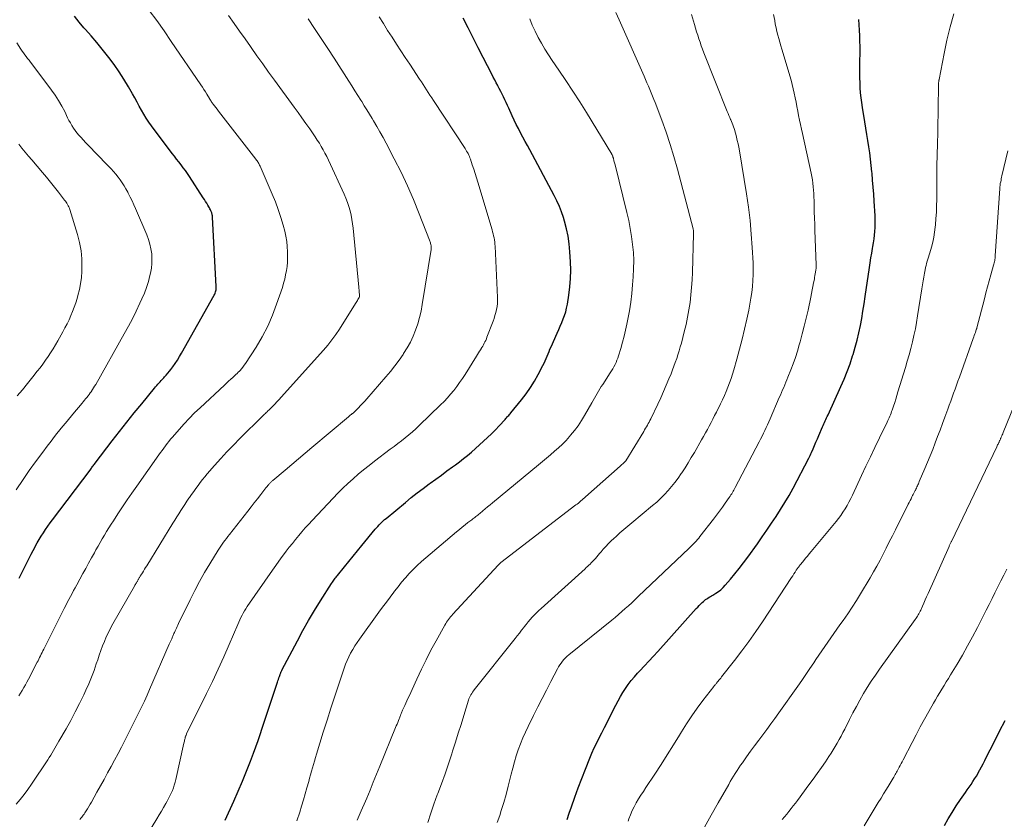
# Model space of a CAD drawing. Units: feet. Extents: x 1909998 to 1915028, y 539996 to 545000.
# Drawn here: x 1911879 to 1912045, y 541126 to 541261 of the extents above; entities that cross this region are included whole.
import ezdxf

# ---------------------------------------------------------------- set-up
doc = ezdxf.new("R2010")
doc.units = ezdxf.units.FT
doc.header["$LTSCALE"] = 100
doc.header["$MEASUREMENT"] = 0
doc.layers.add('CONTOUR INDEX', color=32, linetype='Continuous', lineweight=25)
doc.layers.add('CONTOUR INTERMEDIATE', color=40, linetype='Continuous', lineweight=15)

msp = doc.modelspace()

# ---------------------------------------------------------------- linework, layer by layer
at = {"layer": 'CONTOUR INDEX', "flags": 128}
for points, elevation in [([(1911878.91, 541166.84), (1911879.41, 541167.86), (1911879.92, 541168.88), (1911880.32, 541169.68), (1911880.63, 541170.31), (1911880.95, 541170.92), (1911881.27, 541171.54), (1911881.6, 541172.15), (1911881.62, 541172.19), (1911881.95, 541172.78), (1911882.29, 541173.36), (1911882.64, 541173.93), (1911883, 541174.5), (1911883.38, 541175.06), (1911883.76, 541175.61), (1911884.16, 541176.16), (1911884.56, 541176.7), (1911890.88, 541185.1), (1911890.99, 541185.24), (1911891.1, 541185.39), (1911891.2, 541185.53), (1911891.31, 541185.67), (1911891.42, 541185.82), (1911891.53, 541185.96), (1911891.64, 541186.1), (1911891.75, 541186.24), (1911894.64, 541190.02), (1911895.86, 541191.6), (1911897.09, 541193.17), (1911898.34, 541194.74), (1911899.6, 541196.29), (1911901.77, 541198.93), (1911901.96, 541199.16), (1911902.15, 541199.38), (1911902.34, 541199.6), (1911902.53, 541199.81), (1911902.73, 541200.02), (1911902.92, 541200.24), (1911903.12, 541200.45), (1911903.32, 541200.66), (1911903.48, 541200.84), (1911903.76, 541201.14), (1911904.02, 541201.45), (1911904.28, 541201.77), (1911904.53, 541202.1), (1911904.86, 541202.54), (1911905.26, 541203.1), (1911905.64, 541203.67), (1911906.01, 541204.25), (1911906.35, 541204.84), (1911911.85, 541214.64), (1911911.94, 541214.81), (1911912.02, 541214.99), (1911912.08, 541215.17), (1911912.13, 541215.35), (1911912.16, 541215.54), (1911912.19, 541215.73), (1911912.2, 541215.91), (1911912.2, 541216.11), (1911911.57, 541227.8), (1911911.56, 541227.92), (1911911.55, 541228.05), (1911911.53, 541228.17), (1911911.51, 541228.29), (1911911.47, 541228.41), (1911911.44, 541228.53), (1911911.39, 541228.64), (1911911.35, 541228.76), (1911911.29, 541228.87), (1911911.21, 541229.04), (1911911.13, 541229.2), (1911911.04, 541229.37), (1911910.95, 541229.53), (1911910.77, 541229.84), (1911910.58, 541230.16), (1911910.39, 541230.47), (1911910.2, 541230.78), (1911910, 541231.09), (1911907.69, 541234.65), (1911907.35, 541235.16), (1911907, 541235.67), (1911906.63, 541236.16), (1911906.25, 541236.64), (1911905.87, 541237.13), (1911905.5, 541237.61), (1911905.12, 541238.1), (1911904.75, 541238.58), (1911901.26, 541243.21), (1911900.8, 541243.85), (1911900.36, 541244.5), (1911899.95, 541245.17), (1911899.57, 541245.86), (1911899.19, 541246.55), (1911898.82, 541247.25), (1911898.43, 541247.94), (1911898.05, 541248.62), (1911897.36, 541249.83), (1911896.6, 541251.11), (1911895.8, 541252.35), (1911894.94, 541253.56), (1911894.05, 541254.74), (1911893.83, 541255.03), (1911892.92, 541256.16), (1911892, 541257.28), (1911891.06, 541258.4), (1911890.12, 541259.5), (1911889.85, 541259.8), (1911889.04, 541260.75), (1911888.24, 541261.72)], 1020), ([(1911913.7, 541126), (1911915.17, 541129.2), (1911915.92, 541130.87), (1911916.64, 541132.55), (1911917.33, 541134.25), (1911917.99, 541135.96), (1911918.5, 541137.31), (1911918.88, 541138.35), (1911919.26, 541139.4), (1911919.62, 541140.45), (1911919.98, 541141.51), (1911922.54, 541149.25), (1911922.62, 541149.5), (1911922.71, 541149.75), (1911922.79, 541150), (1911922.88, 541150.25), (1911922.98, 541150.56), (1911923.01, 541150.65), (1911923.05, 541150.75), (1911923.08, 541150.85), (1911923.12, 541150.94), (1911923.16, 541151.04), (1911923.2, 541151.13), (1911923.25, 541151.22), (1911923.29, 541151.31), (1911925.9, 541156.28), (1911926.83, 541158), (1911927.79, 541159.7), (1911928.79, 541161.37), (1911929.82, 541163.03), (1911931.69, 541165.96), (1911931.81, 541166.14), (1911931.92, 541166.31), (1911932.04, 541166.48), (1911932.17, 541166.65), (1911932.3, 541166.82), (1911932.43, 541166.99), (1911932.56, 541167.15), (1911932.69, 541167.31), (1911933.87, 541168.78), (1911934.6, 541169.67), (1911935.33, 541170.56), (1911936.06, 541171.45), (1911936.79, 541172.34), (1911939.06, 541175.1), (1911939.27, 541175.35), (1911939.49, 541175.59), (1911939.71, 541175.83), (1911939.94, 541176.07), (1911939.97, 541176.1), (1911940.19, 541176.31), (1911940.41, 541176.52), (1911940.64, 541176.72), (1911940.87, 541176.92), (1911944.16, 541179.64), (1911945.14, 541180.44), (1911946.14, 541181.23), (1911947.15, 541182), (1911948.17, 541182.76), (1911948.33, 541182.88), (1911949.27, 541183.57), (1911950.22, 541184.26), (1911951.16, 541184.95), (1911952.11, 541185.63), (1911952.61, 541185.99), (1911953.3, 541186.51), (1911953.98, 541187.03), (1911954.64, 541187.57), (1911955.29, 541188.13), (1911957.34, 541189.95), (1911958.02, 541190.57), (1911958.69, 541191.21), (1911959.34, 541191.87), (1911959.98, 541192.55), (1911960.98, 541193.65), (1911961.1, 541193.79), (1911961.23, 541193.92), (1911961.35, 541194.06), (1911961.47, 541194.19), (1911961.59, 541194.33), (1911961.71, 541194.47), (1911961.83, 541194.61), (1911961.95, 541194.75), (1911963.77, 541196.94), (1911964.55, 541197.96), (1911965.29, 541199.01), (1911965.97, 541200.1), (1911966.59, 541201.23), (1911967.38, 541202.75), (1911967.57, 541203.14), (1911967.75, 541203.53), (1911967.92, 541203.92), (1911968.08, 541204.32), (1911968.24, 541204.72), (1911968.41, 541205.12), (1911968.57, 541205.52), (1911968.75, 541205.91), (1911969.79, 541208.22), (1911970.06, 541208.82), (1911970.31, 541209.41), (1911970.57, 541210.01), (1911970.81, 541210.61), (1911971.03, 541211.22), (1911971.23, 541211.83), (1911971.38, 541212.46), (1911971.51, 541213.1), (1911971.76, 541214.62), (1911971.94, 541216.02), (1911972.06, 541217.43), (1911972.08, 541218.84), (1911972.04, 541220.25), (1911971.94, 541221.97), (1911971.82, 541223.28), (1911971.63, 541224.58), (1911971.35, 541225.86), (1911971.01, 541227.13), (1911970.83, 541227.72), (1911970.51, 541228.68), (1911970.15, 541229.62), (1911969.74, 541230.54), (1911969.29, 541231.44), (1911965.15, 541239.17), (1911964.77, 541239.89), (1911964.38, 541240.6), (1911963.99, 541241.32), (1911963.61, 541242.03), (1911963.23, 541242.75), (1911962.86, 541243.47), (1911962.51, 541244.21), (1911962.17, 541244.94), (1911961.61, 541246.19), (1911961.39, 541246.67), (1911961.17, 541247.15), (1911960.95, 541247.63), (1911960.72, 541248.11), (1911960.49, 541248.58), (1911960.25, 541249.05), (1911960.01, 541249.52), (1911959.76, 541249.98), (1911959.74, 541250.01), (1911959.49, 541250.5), (1911959.23, 541250.98), (1911958.98, 541251.46), (1911958.73, 541251.95), (1911957.31, 541254.76), (1911956.46, 541256.42), (1911955.62, 541258.09), (1911954.77, 541259.75), (1911953.93, 541261.41)], 1040), ([(1911971.46, 541126.08), (1911971.82, 541127.15), (1911972.18, 541128.23), (1911972.74, 541129.84), (1911973.31, 541131.43), (1911973.92, 541133.02), (1911974.54, 541134.6), (1911975.29, 541136.42), (1911975.66, 541137.3), (1911976.05, 541138.17), (1911976.47, 541139.04), (1911976.9, 541139.89), (1911977.33, 541140.74), (1911977.77, 541141.6), (1911978.2, 541142.45), (1911978.63, 541143.31), (1911979.68, 541145.41), (1911980.06, 541146.13), (1911980.46, 541146.85), (1911980.88, 541147.54), (1911981.33, 541148.23), (1911981.8, 541148.89), (1911982.3, 541149.54), (1911982.82, 541150.17), (1911983.37, 541150.77), (1911983.77, 541151.2), (1911984.53, 541152.02), (1911985.29, 541152.83), (1911986.04, 541153.65), (1911986.79, 541154.48), (1911993.27, 541161.69), (1911993.52, 541161.96), (1911993.77, 541162.22), (1911994.03, 541162.49), (1911994.29, 541162.75), (1911994.48, 541162.92), (1911994.65, 541163.08), (1911994.84, 541163.23), (1911995.04, 541163.37), (1911995.24, 541163.49), (1911995.45, 541163.61), (1911995.66, 541163.73), (1911995.87, 541163.86), (1911996.08, 541163.98), (1911996.58, 541164.28), (1911997.02, 541164.57), (1911997.44, 541164.89), (1911997.82, 541165.25), (1911998.18, 541165.64), (1911999.04, 541166.65), (1911999.8, 541167.57), (1912000.55, 541168.5), (1912001.27, 541169.45), (1912001.98, 541170.41), (1912003.6, 541172.66), (1912004.41, 541173.8), (1912005.21, 541174.94), (1912006, 541176.1), (1912006.78, 541177.25), (1912007.53, 541178.42), (1912008.26, 541179.61), (1912008.96, 541180.82), (1912009.62, 541182.05), (1912012.27, 541187.1), (1912012.39, 541187.34), (1912012.51, 541187.58), (1912012.63, 541187.83), (1912012.74, 541188.08), (1912013.01, 541188.69), (1912013.26, 541189.25), (1912013.5, 541189.81), (1912013.74, 541190.37), (1912013.98, 541190.93), (1912014.61, 541192.37), (1912014.72, 541192.62), (1912014.83, 541192.88), (1912014.94, 541193.13), (1912015.06, 541193.39), (1912015.18, 541193.64), (1912015.3, 541193.89), (1912015.41, 541194.15), (1912015.53, 541194.4), (1912017.7, 541199.2), (1912018.25, 541200.47), (1912018.77, 541201.76), (1912019.25, 541203.06), (1912019.69, 541204.37), (1912019.78, 541204.63), (1912020.14, 541205.83), (1912020.47, 541207.04), (1912020.75, 541208.25), (1912021, 541209.48), (1912021.22, 541210.71), (1912021.43, 541211.95), (1912021.62, 541213.19), (1912021.81, 541214.42), (1912022.52, 541219.29), (1912022.64, 541220.1), (1912022.77, 541220.91), (1912022.91, 541221.71), (1912023.05, 541222.51), (1912023.11, 541222.84), (1912023.22, 541223.48), (1912023.32, 541224.12), (1912023.39, 541224.76), (1912023.46, 541225.41), (1912023.5, 541226.06), (1912023.52, 541226.71), (1912023.51, 541227.36), (1912023.48, 541228.01), (1912023.33, 541230.48), (1912023.25, 541231.67), (1912023.16, 541232.86), (1912023.06, 541234.04), (1912022.96, 541235.23), (1912022.94, 541235.48), (1912022.84, 541236.54), (1912022.72, 541237.59), (1912022.58, 541238.65), (1912022.43, 541239.7), (1912022.27, 541240.74), (1912022.1, 541241.79), (1912021.93, 541242.84), (1912021.76, 541243.89), (1912021.36, 541246.32), (1912021.23, 541247.15), (1912021.13, 541247.98), (1912021.04, 541248.82), (1912020.98, 541249.65), (1912020.94, 541250.49), (1912020.91, 541251.33), (1912020.89, 541252.17), (1912020.89, 541253.01), (1912020.94, 541256.61), (1912020.93, 541257.53), (1912020.91, 541258.45), (1912020.87, 541259.36), (1912020.81, 541260.28), (1912020.72, 541261.2)], 1060), ([(1912035.18, 541125.07), (1912035.83, 541126.19), (1912036.49, 541127.29), (1912037.19, 541128.37), (1912037.91, 541129.44), (1912038.74, 541130.65), (1912039.06, 541131.11), (1912039.37, 541131.56), (1912039.69, 541132.02), (1912040, 541132.49), (1912040.3, 541132.95), (1912040.59, 541133.42), (1912040.87, 541133.9), (1912041.14, 541134.39), (1912041.17, 541134.46), (1912041.45, 541134.98), (1912041.72, 541135.51), (1912041.99, 541136.04), (1912042.26, 541136.57), (1912043.57, 541139.17), (1912044.5, 541141), (1912045.46, 541142.81)], 1080)]:
    msp.add_lwpolyline(points, dxfattribs=dict(at, elevation=elevation))
at = {"layer": 'CONTOUR INTERMEDIATE', "flags": 128}
for points, elevation in [([(1911878.85, 541146.95), (1911879.13, 541147.42), (1911879.41, 541147.88), (1911879.68, 541148.35), (1911879.95, 541148.83), (1911880.21, 541149.3), (1911880.46, 541149.78), (1911881.95, 541152.63), (1911882.09, 541152.9), (1911882.23, 541153.18), (1911882.37, 541153.45), (1911882.5, 541153.73), (1911882.64, 541154.01), (1911882.77, 541154.28), (1911882.91, 541154.56), (1911883.05, 541154.83), (1911886.51, 541161.71), (1911886.77, 541162.22), (1911887.03, 541162.72), (1911887.3, 541163.22), (1911887.57, 541163.73), (1911887.84, 541164.23), (1911888.11, 541164.73), (1911888.39, 541165.23), (1911888.66, 541165.73), (1911889.68, 541167.61), (1911890.16, 541168.49), (1911890.64, 541169.38), (1911891.12, 541170.26), (1911891.61, 541171.14), (1911891.88, 541171.65), (1911892.23, 541172.27), (1911892.58, 541172.89), (1911892.94, 541173.51), (1911893.3, 541174.12), (1911893.67, 541174.73), (1911894.04, 541175.34), (1911894.43, 541175.94), (1911894.82, 541176.54), (1911895.58, 541177.7), (1911896.37, 541178.88), (1911897.16, 541180.05), (1911897.96, 541181.21), (1911898.76, 541182.37), (1911902.49, 541187.66), (1911902.77, 541188.04), (1911903.04, 541188.42), (1911903.32, 541188.81), (1911903.6, 541189.19), (1911903.89, 541189.56), (1911904.18, 541189.93), (1911904.48, 541190.3), (1911904.79, 541190.65), (1911905.92, 541191.95), (1911906.78, 541192.9), (1911907.65, 541193.83), (1911908.55, 541194.74), (1911909.47, 541195.62), (1911913.59, 541199.46), (1911913.94, 541199.79), (1911914.29, 541200.11), (1911914.65, 541200.43), (1911915, 541200.75), (1911915.3, 541201.02), (1911915.51, 541201.21), (1911915.71, 541201.4), (1911915.91, 541201.6), (1911916.1, 541201.8), (1911916.23, 541201.93), (1911916.47, 541202.21), (1911916.71, 541202.49), (1911916.93, 541202.79), (1911917.13, 541203.09), (1911918.92, 541205.87), (1911919.95, 541207.61), (1911920.89, 541209.39), (1911921.69, 541211.23), (1911922.4, 541213.11), (1911923.36, 541215.94), (1911923.57, 541216.64), (1911923.77, 541217.34), (1911923.92, 541218.05), (1911924.06, 541218.77), (1911924.16, 541219.49), (1911924.23, 541220.22), (1911924.26, 541220.95), (1911924.26, 541221.68), (1911924.25, 541221.97), (1911924.2, 541222.84), (1911924.11, 541223.71), (1911923.96, 541224.57), (1911923.76, 541225.42), (1911923.49, 541226.43), (1911923.1, 541227.77), (1911922.67, 541229.1), (1911922.19, 541230.41), (1911921.66, 541231.71), (1911919.6, 541236.44), (1911919.53, 541236.59), (1911919.46, 541236.74), (1911919.38, 541236.88), (1911919.29, 541237.03), (1911919.2, 541237.17), (1911919.11, 541237.31), (1911919.01, 541237.45), (1911918.91, 541237.58), (1911912.58, 541245.73), (1911912.36, 541246.02), (1911912.14, 541246.31), (1911911.92, 541246.6), (1911911.7, 541246.89), (1911911.35, 541247.36), (1911911.31, 541247.42), (1911911.27, 541247.48), (1911911.23, 541247.54), (1911911.19, 541247.61), (1911911.15, 541247.67), (1911911.11, 541247.73), (1911911.07, 541247.8), (1911911.03, 541247.86), (1911910.62, 541248.55), (1911910.37, 541248.96), (1911910.12, 541249.37), (1911909.86, 541249.77), (1911909.6, 541250.16), (1911904.61, 541257.49), (1911903.39, 541259.25), (1911902.16, 541261), (1911900.89, 541262.73)], 1024), ([(1911935.98, 541125.98), (1911936.69, 541127.57), (1911937.38, 541129.17), (1911937.61, 541129.7), (1911938.17, 541131.04), (1911938.73, 541132.39), (1911939.28, 541133.73), (1911939.83, 541135.08), (1911942.49, 541141.61), (1911942.61, 541141.9), (1911942.73, 541142.19), (1911942.85, 541142.48), (1911942.98, 541142.78), (1911943.1, 541143.06), (1911943.16, 541143.21), (1911943.22, 541143.36), (1911943.28, 541143.51), (1911943.33, 541143.66), (1911943.34, 541143.68), (1911943.39, 541143.82), (1911943.44, 541143.97), (1911943.49, 541144.11), (1911943.54, 541144.25), (1911943.6, 541144.39), (1911943.66, 541144.53), (1911943.72, 541144.66), (1911943.78, 541144.8), (1911944.03, 541145.32), (1911944.21, 541145.71), (1911944.4, 541146.11), (1911944.58, 541146.5), (1911944.76, 541146.9), (1911946.08, 541149.81), (1911946.84, 541151.45), (1911947.64, 541153.07), (1911948.47, 541154.67), (1911949.32, 541156.27), (1911950.8, 541158.93), (1911950.95, 541159.17), (1911951.1, 541159.41), (1911951.26, 541159.65), (1911951.43, 541159.88), (1911951.61, 541160.11), (1911951.79, 541160.33), (1911951.97, 541160.54), (1911952.16, 541160.76), (1911959.83, 541169.06), (1911959.89, 541169.11), (1911959.94, 541169.17), (1911959.99, 541169.22), (1911960.05, 541169.27), (1911960.1, 541169.32), (1911960.16, 541169.36), (1911960.22, 541169.41), (1911960.27, 541169.46), (1911972.93, 541179.2), (1911973.15, 541179.36), (1911973.36, 541179.53), (1911973.57, 541179.7), (1911973.77, 541179.88), (1911973.98, 541180.05), (1911974.19, 541180.23), (1911974.39, 541180.41), (1911974.59, 541180.59), (1911980.44, 541185.77), (1911980.58, 541185.9), (1911980.73, 541186.03), (1911980.87, 541186.17), (1911981.02, 541186.3), (1911981.28, 541186.55), (1911981.36, 541186.65), (1911984.4, 541191.62), (1911984.56, 541191.88), (1911984.72, 541192.15), (1911984.87, 541192.41), (1911985.03, 541192.68), (1911985.18, 541192.94), (1911985.32, 541193.21), (1911985.46, 541193.49), (1911985.6, 541193.76), (1911986.79, 541196.24), (1911987.28, 541197.29), (1911987.76, 541198.34), (1911988.22, 541199.41), (1911988.66, 541200.48), (1911989.01, 541201.37), (1911989.26, 541202), (1911989.5, 541202.64), (1911989.74, 541203.28), (1911989.97, 541203.92), (1911990.19, 541204.57), (1911990.39, 541205.22), (1911990.58, 541205.88), (1911990.76, 541206.53), (1911991.26, 541208.43), (1911991.56, 541209.67), (1911991.82, 541210.91), (1911992.04, 541212.16), (1911992.22, 541213.41), (1911992.37, 541214.68), (1911992.48, 541215.94), (1911992.57, 541217.21), (1911992.63, 541218.48), (1911992.83, 541224.96), (1911992.83, 541225.07), (1911992.83, 541225.19), (1911992.83, 541225.3), (1911992.82, 541225.41), (1911992.8, 541225.52), (1911992.79, 541225.63), (1911992.77, 541225.73), (1911992.74, 541225.84), (1911990.08, 541235.93), (1911989.49, 541238.02), (1911988.87, 541240.1), (1911988.17, 541242.16), (1911987.44, 541244.2), (1911986.34, 541247.14), (1911986.12, 541247.7), (1911985.9, 541248.26), (1911985.67, 541248.82), (1911985.43, 541249.38), (1911985.19, 541249.93), (1911984.94, 541250.49), (1911984.7, 541251.04), (1911984.45, 541251.6), (1911980.26, 541261.11), (1911979.71, 541262.37)], 1048), ([(1911947.93, 541125.57), (1911948.42, 541127.14), (1911948.97, 541128.69), (1911949.54, 541130.23), (1911949.64, 541130.47), (1911950.26, 541132.13), (1911950.87, 541133.79), (1911951.44, 541135.47), (1911951.98, 541137.16), (1911952.12, 541137.61), (1911952.6, 541139.12), (1911953.07, 541140.64), (1911953.54, 541142.15), (1911954.01, 541143.67), (1911954.79, 541146.21), (1911954.88, 541146.45), (1911954.97, 541146.69), (1911955.08, 541146.93), (1911955.2, 541147.16), (1911955.34, 541147.38), (1911955.48, 541147.59), (1911955.63, 541147.81), (1911955.78, 541148.01), (1911962.67, 541156.66), (1911963.04, 541157.12), (1911963.4, 541157.58), (1911963.77, 541158.05), (1911964.13, 541158.51), (1911964.2, 541158.61), (1911964.53, 541159.03), (1911964.87, 541159.44), (1911965.21, 541159.84), (1911965.57, 541160.23), (1911965.93, 541160.62), (1911966.3, 541161), (1911966.68, 541161.37), (1911967.07, 541161.73), (1911974.49, 541168.43), (1911974.7, 541168.62), (1911974.92, 541168.82), (1911975.13, 541169.02), (1911975.34, 541169.23), (1911975.54, 541169.43), (1911975.75, 541169.64), (1911975.94, 541169.85), (1911976.14, 541170.07), (1911976.23, 541170.18), (1911976.47, 541170.46), (1911976.71, 541170.74), (1911976.95, 541171.01), (1911977.19, 541171.29), (1911977.56, 541171.72), (1911977.99, 541172.2), (1911978.44, 541172.67), (1911978.9, 541173.12), (1911979.37, 541173.56), (1911979.73, 541173.88), (1911980.39, 541174.47), (1911981.05, 541175.05), (1911981.73, 541175.62), (1911982.4, 541176.19), (1911985.9, 541179.11), (1911986.59, 541179.7), (1911987.26, 541180.32), (1911987.9, 541180.96), (1911988.52, 541181.62), (1911989.11, 541182.31), (1911989.68, 541183.01), (1911990.22, 541183.74), (1911990.73, 541184.49), (1911990.84, 541184.65), (1911991.39, 541185.49), (1911991.92, 541186.34), (1911992.44, 541187.2), (1911992.95, 541188.07), (1911994.18, 541190.21), (1911994.51, 541190.79), (1911994.83, 541191.37), (1911995.15, 541191.95), (1911995.46, 541192.53), (1911995.77, 541193.12), (1911996.07, 541193.71), (1911996.38, 541194.3), (1911996.67, 541194.89), (1911997.37, 541196.28), (1911997.71, 541196.98), (1911998.03, 541197.67), (1911998.34, 541198.38), (1911998.63, 541199.09), (1911998.9, 541199.81), (1911999.15, 541200.54), (1911999.39, 541201.27), (1911999.61, 541202.01), (1912000.12, 541203.85), (1912000.58, 541205.52), (1912001.01, 541207.19), (1912001.41, 541208.87), (1912001.79, 541210.55), (1912002.14, 541212.12), (1912002.34, 541213.1), (1912002.51, 541214.1), (1912002.65, 541215.09), (1912002.77, 541216.09), (1912002.85, 541217.09), (1912002.89, 541218.1), (1912002.89, 541219.1), (1912002.86, 541220.11), (1912002.73, 541222.66), (1912002.57, 541224.94), (1912002.37, 541227.22), (1912002.08, 541229.49), (1912001.75, 541231.75), (1912000.56, 541239.02), (1912000.45, 541239.6), (1912000.34, 541240.17), (1912000.21, 541240.75), (1912000.08, 541241.32), (1911999.95, 541241.84), (1911999.86, 541242.15), (1911999.77, 541242.46), (1911999.67, 541242.76), (1911999.56, 541243.07), (1911999.45, 541243.37), (1911999.33, 541243.67), (1911999.21, 541243.97), (1911999.09, 541244.26), (1911999.06, 541244.32), (1911998.92, 541244.65), (1911998.79, 541244.97), (1911998.65, 541245.3), (1911998.52, 541245.63), (1911994.58, 541255.58), (1911994.35, 541256.17), (1911994.13, 541256.75), (1911993.92, 541257.34), (1911993.71, 541257.93), (1911993.52, 541258.53), (1911993.33, 541259.12), (1911993.14, 541259.72), (1911992.96, 541260.32), (1911992.46, 541262.01)], 1052), ([(1911959.66, 541125.57), (1911960.07, 541126.78), (1911960.34, 541127.6), (1911960.76, 541128.96), (1911961.16, 541130.32), (1911961.53, 541131.69), (1911961.87, 541133.06), (1911962.03, 541133.73), (1911962.29, 541134.78), (1911962.57, 541135.81), (1911962.88, 541136.84), (1911963.21, 541137.86), (1911963.58, 541138.87), (1911963.97, 541139.86), (1911964.41, 541140.84), (1911964.87, 541141.81), (1911965.8, 541143.66), (1911966.52, 541145.09), (1911967.24, 541146.52), (1911967.97, 541147.95), (1911968.7, 541149.37), (1911969.82, 541151.52), (1911970.01, 541151.86), (1911970.21, 541152.19), (1911970.43, 541152.5), (1911970.67, 541152.81), (1911970.93, 541153.1), (1911971.19, 541153.38), (1911971.48, 541153.64), (1911971.77, 541153.89), (1911979, 541159.75), (1911979.58, 541160.22), (1911980.15, 541160.7), (1911980.72, 541161.19), (1911981.28, 541161.69), (1911981.83, 541162.19), (1911982.38, 541162.7), (1911982.93, 541163.21), (1911983.48, 541163.73), (1911992.08, 541171.92), (1911992.32, 541172.15), (1911992.56, 541172.39), (1911992.79, 541172.62), (1911993.02, 541172.86), (1911993.25, 541173.11), (1911993.47, 541173.35), (1911993.69, 541173.61), (1911993.89, 541173.87), (1911996.19, 541176.82), (1911996.7, 541177.48), (1911997.2, 541178.15), (1911997.7, 541178.83), (1911998.18, 541179.51), (1911998.86, 541180.49), (1911999, 541180.69), (1911999.13, 541180.89), (1911999.26, 541181.09), (1911999.39, 541181.3), (1911999.51, 541181.51), (1911999.63, 541181.72), (1911999.75, 541181.93), (1911999.86, 541182.15), (1912003.88, 541189.85), (1912004.13, 541190.33), (1912004.38, 541190.81), (1912004.62, 541191.3), (1912004.85, 541191.78), (1912005.08, 541192.27), (1912005.31, 541192.76), (1912005.53, 541193.25), (1912005.75, 541193.75), (1912007.3, 541197.33), (1912007.48, 541197.76), (1912007.67, 541198.19), (1912007.86, 541198.63), (1912008.04, 541199.06), (1912008.23, 541199.49), (1912008.41, 541199.93), (1912008.59, 541200.36), (1912008.76, 541200.8), (1912009.24, 541202.01), (1912009.63, 541203.05), (1912010.01, 541204.11), (1912010.35, 541205.17), (1912010.67, 541206.25), (1912010.81, 541206.75), (1912011.17, 541208.09), (1912011.52, 541209.42), (1912011.84, 541210.77), (1912012.15, 541212.12), (1912012.62, 541214.3), (1912012.75, 541214.91), (1912012.87, 541215.51), (1912012.99, 541216.11), (1912013.1, 541216.72), (1912013.22, 541217.35), (1912013.27, 541217.64), (1912013.32, 541217.93), (1912013.37, 541218.22), (1912013.42, 541218.51), (1912013.48, 541218.89), (1912013.5, 541218.99), (1912013.51, 541219.08), (1912013.52, 541219.18), (1912013.53, 541219.28), (1912013.54, 541219.38), (1912013.54, 541219.48), (1912013.54, 541219.58), (1912013.54, 541219.68), (1912013.31, 541225.6), (1912013.28, 541226.63), (1912013.24, 541227.66), (1912013.21, 541228.69), (1912013.19, 541229.72), (1912013.17, 541230.62), (1912013.15, 541231.2), (1912013.13, 541231.78), (1912013.09, 541232.36), (1912013.04, 541232.94), (1912012.98, 541233.52), (1912012.9, 541234.09), (1912012.8, 541234.66), (1912012.69, 541235.23), (1912011.2, 541241.91), (1912011.04, 541242.67), (1912010.87, 541243.43), (1912010.72, 541244.19), (1912010.57, 541244.95), (1912010.56, 541244.98), (1912010.42, 541245.73), (1912010.28, 541246.48), (1912010.13, 541247.23), (1912009.99, 541247.98), (1912009.84, 541248.73), (1912009.67, 541249.47), (1912009.48, 541250.21), (1912009.28, 541250.94), (1912007.75, 541256.16), (1912007.57, 541256.76), (1912007.4, 541257.36), (1912007.23, 541257.96), (1912007.06, 541258.56), (1912006.9, 541259.16), (1912006.76, 541259.77), (1912006.63, 541260.38), (1912006.52, 541261), (1912006.33, 541262.05)], 1056), ([(1911981.75, 541125.83), (1911981.87, 541126.19), (1911982.14, 541126.89), (1911982.43, 541127.58), (1911982.77, 541128.25), (1911983.14, 541128.91), (1911983.53, 541129.56), (1911983.93, 541130.2), (1911984.34, 541130.84), (1911984.75, 541131.47), (1911986.27, 541133.76), (1911987.33, 541135.39), (1911988.38, 541137.02), (1911989.41, 541138.67), (1911990.42, 541140.32), (1911990.76, 541140.89), (1911991.62, 541142.25), (1911992.51, 541143.59), (1911993.44, 541144.9), (1911994.41, 541146.19), (1911996.24, 541148.55), (1911996.31, 541148.65), (1911996.38, 541148.74), (1911996.46, 541148.83), (1911996.53, 541148.92), (1911996.61, 541149.01), (1911996.68, 541149.1), (1911996.75, 541149.19), (1911996.83, 541149.28), (1911996.97, 541149.45), (1911997.11, 541149.63), (1911997.25, 541149.81), (1911997.4, 541149.98), (1911997.54, 541150.16), (1911999.75, 541152.96), (1912000.97, 541154.56), (1912002.17, 541156.17), (1912003.33, 541157.82), (1912004.45, 541159.48), (1912009.37, 541166.96), (1912009.57, 541167.26), (1912009.77, 541167.57), (1912009.97, 541167.87), (1912010.17, 541168.18), (1912010.47, 541168.63), (1912010.53, 541168.71), (1912010.58, 541168.78), (1912010.64, 541168.86), (1912010.69, 541168.94), (1912010.75, 541169.01), (1912010.81, 541169.09), (1912010.87, 541169.16), (1912010.93, 541169.23), (1912011.43, 541169.84), (1912011.74, 541170.21), (1912012.05, 541170.58), (1912012.36, 541170.96), (1912012.67, 541171.33), (1912016.88, 541176.4), (1912017.29, 541176.92), (1912017.68, 541177.44), (1912018.05, 541177.99), (1912018.41, 541178.55), (1912018.75, 541179.11), (1912019.07, 541179.69), (1912019.37, 541180.28), (1912019.66, 541180.87), (1912021.19, 541184.15), (1912021.94, 541185.75), (1912022.69, 541187.34), (1912023.45, 541188.93), (1912024.22, 541190.52), (1912025.52, 541193.19), (1912025.64, 541193.44), (1912025.76, 541193.69), (1912025.87, 541193.94), (1912025.98, 541194.19), (1912026.08, 541194.44), (1912026.19, 541194.7), (1912026.28, 541194.96), (1912026.37, 541195.22), (1912026.59, 541195.89), (1912026.79, 541196.49), (1912026.98, 541197.09), (1912027.17, 541197.69), (1912027.35, 541198.3), (1912028.59, 541202.39), (1912028.91, 541203.47), (1912029.22, 541204.55), (1912029.51, 541205.64), (1912029.79, 541206.73), (1912030.04, 541207.82), (1912030.28, 541208.92), (1912030.48, 541210.03), (1912030.67, 541211.14), (1912031.37, 541215.72), (1912031.47, 541216.38), (1912031.58, 541217.03), (1912031.7, 541217.69), (1912031.82, 541218.34), (1912031.93, 541218.91), (1912032.01, 541219.28), (1912032.09, 541219.64), (1912032.19, 541220), (1912032.3, 541220.36), (1912032.41, 541220.71), (1912032.52, 541221.07), (1912032.62, 541221.43), (1912032.73, 541221.79), (1912033, 541222.74), (1912033.21, 541223.58), (1912033.39, 541224.42), (1912033.53, 541225.28), (1912033.64, 541226.14), (1912033.67, 541226.52), (1912033.76, 541227.58), (1912033.83, 541228.64), (1912033.87, 541229.7), (1912033.89, 541230.76), (1912033.91, 541235.05), (1912033.92, 541235.98), (1912033.93, 541236.92), (1912033.96, 541237.86), (1912033.98, 541238.8), (1912034.01, 541239.73), (1912034.04, 541240.67), (1912034.06, 541241.61), (1912034.08, 541242.55), (1912034.19, 541249.99), (1912034.2, 541250.1), (1912034.2, 541250.2), (1912034.2, 541250.31), (1912034.21, 541250.42), (1912034.21, 541250.48), (1912034.22, 541250.56), (1912034.23, 541250.63), (1912034.23, 541250.7), (1912034.24, 541250.77), (1912034.25, 541250.84), (1912034.26, 541250.91), (1912034.28, 541250.97), (1912034.29, 541251.04), (1912035.14, 541255.43), (1912035.62, 541257.69), (1912036.16, 541259.92), (1912036.8, 541262.14)], 1064), ([(1911878.39, 541128.66), (1911879.07, 541129.47), (1911879.73, 541130.3), (1911880.36, 541131.16), (1911880.97, 541132.03), (1911883.73, 541136.16), (1911883.99, 541136.55), (1911884.23, 541136.94), (1911884.47, 541137.33), (1911884.71, 541137.73), (1911884.94, 541138.13), (1911885.17, 541138.53), (1911885.4, 541138.93), (1911885.63, 541139.33), (1911886.82, 541141.39), (1911887.61, 541142.81), (1911888.38, 541144.24), (1911889.11, 541145.68), (1911889.83, 541147.14), (1911890.19, 541147.91), (1911890.68, 541149), (1911891.14, 541150.1), (1911891.56, 541151.23), (1911891.94, 541152.36), (1911892.17, 541153.07), (1911892.43, 541153.85), (1911892.7, 541154.63), (1911892.99, 541155.4), (1911893.3, 541156.17), (1911893.63, 541156.92), (1911893.98, 541157.67), (1911894.36, 541158.4), (1911894.75, 541159.13), (1911898.39, 541165.48), (1911898.47, 541165.63), (1911898.56, 541165.77), (1911898.64, 541165.92), (1911898.72, 541166.06), (1911898.77, 541166.14), (1911898.83, 541166.25), (1911898.89, 541166.35), (1911898.95, 541166.46), (1911899.01, 541166.56), (1911899.03, 541166.59), (1911899.08, 541166.68), (1911899.14, 541166.78), (1911899.19, 541166.87), (1911899.24, 541166.96), (1911899.3, 541167.06), (1911899.35, 541167.15), (1911899.41, 541167.25), (1911899.47, 541167.34), (1911899.72, 541167.75), (1911899.91, 541168.05), (1911900.09, 541168.35), (1911900.27, 541168.64), (1911900.46, 541168.94), (1911904.86, 541176.12), (1911905.19, 541176.66), (1911905.52, 541177.19), (1911905.86, 541177.72), (1911906.2, 541178.25), (1911906.54, 541178.77), (1911906.89, 541179.3), (1911907.24, 541179.82), (1911907.59, 541180.34), (1911907.68, 541180.46), (1911908.03, 541180.97), (1911908.39, 541181.48), (1911908.76, 541181.99), (1911909.13, 541182.49), (1911909.5, 541182.99), (1911909.89, 541183.49), (1911910.28, 541183.97), (1911910.69, 541184.45), (1911911.92, 541185.87), (1911912.95, 541187.04), (1911914.01, 541188.19), (1911915.09, 541189.32), (1911916.19, 541190.43), (1911920.06, 541194.24), (1911920.2, 541194.38), (1911920.35, 541194.51), (1911920.49, 541194.65), (1911920.63, 541194.79), (1911920.77, 541194.93), (1911920.92, 541195.07), (1911921.06, 541195.2), (1911921.2, 541195.34), (1911921.69, 541195.83), (1911922.07, 541196.22), (1911922.45, 541196.61), (1911922.82, 541197), (1911923.19, 541197.41), (1911930.32, 541205.37), (1911931.04, 541206.21), (1911931.73, 541207.08), (1911932.37, 541207.98), (1911932.99, 541208.9), (1911935.74, 541213.23), (1911935.84, 541213.4), (1911935.94, 541213.57), (1911936.04, 541213.74), (1911936.14, 541213.91), (1911936.32, 541214.24), (1911936.37, 541214.34), (1911936.39, 541214.5), (1911936.39, 541214.57), (1911936.39, 541214.64), (1911936.39, 541214.71), (1911936.38, 541214.79), (1911936.36, 541215.08), (1911936.34, 541215.3), (1911936.32, 541215.52), (1911936.3, 541215.74), (1911936.28, 541215.96), (1911935.31, 541225.95), (1911935.22, 541226.69), (1911935.11, 541227.43), (1911934.96, 541228.15), (1911934.79, 541228.88), (1911934.59, 541229.59), (1911934.36, 541230.3), (1911934.09, 541230.99), (1911933.79, 541231.67), (1911931.13, 541237.44), (1911930.85, 541238.02), (1911930.56, 541238.59), (1911930.26, 541239.16), (1911929.94, 541239.72), (1911929.61, 541240.28), (1911929.27, 541240.82), (1911928.92, 541241.36), (1911928.56, 541241.89), (1911927.99, 541242.7), (1911927.34, 541243.63), (1911926.68, 541244.56), (1911926.01, 541245.48), (1911925.34, 541246.4), (1911922.05, 541250.91), (1911921.05, 541252.29), (1911920.06, 541253.67), (1911919.08, 541255.05), (1911918.1, 541256.44), (1911917.99, 541256.6), (1911917.07, 541257.91), (1911916.15, 541259.23), (1911915.22, 541260.53), (1911914.29, 541261.84)], 1028), ([(1911889.18, 541126.11), (1911889.32, 541126.29), (1911889.47, 541126.46), (1911889.61, 541126.64), (1911889.74, 541126.82), (1911889.88, 541127), (1911890, 541127.19), (1911890.23, 541127.54), (1911890.46, 541127.91), (1911890.69, 541128.28), (1911890.91, 541128.65), (1911891.13, 541129.03), (1911892.04, 541130.69), (1911892.64, 541131.77), (1911893.24, 541132.86), (1911893.84, 541133.94), (1911894.44, 541135.03), (1911895.03, 541136.12), (1911895.62, 541137.22), (1911896.19, 541138.32), (1911896.75, 541139.42), (1911899.14, 541144.18), (1911899.61, 541145.14), (1911900.07, 541146.09), (1911900.51, 541147.06), (1911900.94, 541148.03), (1911904.27, 541155.67), (1911904.37, 541155.9), (1911904.47, 541156.13), (1911904.57, 541156.36), (1911904.67, 541156.59), (1911904.74, 541156.76), (1911904.81, 541156.91), (1911904.87, 541157.06), (1911904.93, 541157.2), (1911905, 541157.35), (1911905.06, 541157.5), (1911905.13, 541157.65), (1911905.19, 541157.79), (1911905.25, 541157.94), (1911905.35, 541158.16), (1911905.46, 541158.41), (1911905.57, 541158.66), (1911905.69, 541158.91), (1911905.81, 541159.16), (1911907.78, 541163.19), (1911908.56, 541164.74), (1911909.38, 541166.27), (1911910.24, 541167.78), (1911911.13, 541169.28), (1911912.52, 541171.55), (1911912.74, 541171.9), (1911912.96, 541172.23), (1911913.19, 541172.57), (1911913.43, 541172.9), (1911913.67, 541173.22), (1911913.91, 541173.54), (1911914.16, 541173.87), (1911914.41, 541174.19), (1911917.52, 541178.16), (1911918.07, 541178.86), (1911918.61, 541179.56), (1911919.16, 541180.25), (1911919.7, 541180.95), (1911920.59, 541182.08), (1911920.69, 541182.21), (1911920.8, 541182.34), (1911920.9, 541182.47), (1911921.01, 541182.6), (1911921.08, 541182.68), (1911921.16, 541182.76), (1911921.24, 541182.85), (1911921.32, 541182.94), (1911921.4, 541183.02), (1911921.49, 541183.1), (1911921.57, 541183.18), (1911921.66, 541183.26), (1911921.75, 541183.33), (1911923.84, 541185.09), (1911924.97, 541186.04), (1911926.11, 541187), (1911927.24, 541187.95), (1911928.37, 541188.91), (1911934.52, 541194.09), (1911934.64, 541194.19), (1911934.77, 541194.3), (1911934.9, 541194.4), (1911935.03, 541194.5), (1911935.18, 541194.62), (1911935.24, 541194.66), (1911935.3, 541194.71), (1911935.35, 541194.75), (1911935.41, 541194.79), (1911935.46, 541194.84), (1911935.51, 541194.89), (1911935.56, 541194.94), (1911935.61, 541194.99), (1911936.24, 541195.62), (1911936.59, 541195.99), (1911936.95, 541196.37), (1911937.29, 541196.75), (1911937.63, 541197.14), (1911940.85, 541200.84), (1911941.62, 541201.75), (1911942.36, 541202.69), (1911943.07, 541203.65), (1911943.76, 541204.63), (1911943.85, 541204.77), (1911944.44, 541205.71), (1911944.99, 541206.68), (1911945.46, 541207.69), (1911945.88, 541208.72), (1911946.23, 541209.78), (1911946.54, 541210.85), (1911946.79, 541211.93), (1911947, 541213.03), (1911948.48, 541222.35), (1911948.49, 541222.41), (1911948.5, 541222.47), (1911948.5, 541222.53), (1911948.51, 541222.59), (1911948.51, 541222.65), (1911948.51, 541222.71), (1911948.51, 541222.77), (1911948.51, 541222.83), (1911948.5, 541222.87), (1911948.5, 541222.96), (1911948.48, 541223.04), (1911948.47, 541223.12), (1911948.45, 541223.2), (1911948.41, 541223.33), (1911948.37, 541223.48), (1911948.33, 541223.63), (1911948.28, 541223.77), (1911948.22, 541223.91), (1911946.49, 541228.39), (1911945.53, 541230.76), (1911944.51, 541233.1), (1911943.42, 541235.4), (1911942.27, 541237.68), (1911940.88, 541240.3), (1911940.37, 541241.25), (1911939.84, 541242.2), (1911939.31, 541243.13), (1911938.76, 541244.06), (1911938.51, 541244.47), (1911938.07, 541245.19), (1911937.64, 541245.9), (1911937.2, 541246.62), (1911936.76, 541247.33), (1911936.63, 541247.54), (1911936.12, 541248.35), (1911935.61, 541249.16), (1911935.1, 541249.97), (1911934.58, 541250.78), (1911932.1, 541254.63), (1911931.02, 541256.31), (1911929.92, 541257.98), (1911928.82, 541259.65), (1911927.71, 541261.31)], 1032), ([(1911899.52, 541121.89), (1911902.17, 541126.22), (1911902.56, 541126.85), (1911902.94, 541127.49), (1911903.31, 541128.13), (1911903.67, 541128.77), (1911903.91, 541129.2), (1911904.15, 541129.63), (1911904.37, 541130.08), (1911904.58, 541130.52), (1911904.78, 541130.98), (1911904.95, 541131.44), (1911905.11, 541131.91), (1911905.25, 541132.38), (1911905.37, 541132.86), (1911906.74, 541138.98), (1911906.77, 541139.14), (1911906.81, 541139.31), (1911906.85, 541139.48), (1911906.88, 541139.65), (1911906.92, 541139.78), (1911906.94, 541139.88), (1911906.97, 541139.98), (1911907, 541140.07), (1911907.04, 541140.17), (1911907.08, 541140.26), (1911907.12, 541140.35), (1911907.16, 541140.45), (1911907.2, 541140.54), (1911910.56, 541147.34), (1911911.55, 541149.39), (1911912.52, 541151.46), (1911913.46, 541153.54), (1911914.37, 541155.63), (1911915.83, 541159.04), (1911916, 541159.43), (1911916.17, 541159.82), (1911916.36, 541160.2), (1911916.55, 541160.58), (1911916.75, 541160.95), (1911916.96, 541161.32), (1911917.19, 541161.68), (1911917.42, 541162.03), (1911921.7, 541168.2), (1911922.24, 541168.97), (1911922.79, 541169.73), (1911923.34, 541170.48), (1911923.91, 541171.23), (1911924.01, 541171.38), (1911924.53, 541172.05), (1911925.06, 541172.72), (1911925.59, 541173.38), (1911926.13, 541174.04), (1911926.68, 541174.69), (1911927.24, 541175.33), (1911927.81, 541175.96), (1911928.39, 541176.58), (1911931.93, 541180.36), (1911932.75, 541181.21), (1911933.58, 541182.04), (1911934.43, 541182.85), (1911935.3, 541183.64), (1911936.18, 541184.41), (1911937.08, 541185.16), (1911938, 541185.89), (1911938.93, 541186.61), (1911941.6, 541188.6), (1911942.23, 541189.08), (1911942.86, 541189.56), (1911943.48, 541190.04), (1911944.1, 541190.52), (1911944.72, 541191.02), (1911945.32, 541191.53), (1911945.91, 541192.06), (1911946.48, 541192.6), (1911950.09, 541196.09), (1911950.68, 541196.67), (1911951.25, 541197.28), (1911951.79, 541197.9), (1911952.32, 541198.55), (1911952.82, 541199.21), (1911953.31, 541199.88), (1911953.77, 541200.56), (1911954.23, 541201.26), (1911956.14, 541204.32), (1911956.32, 541204.6), (1911956.5, 541204.88), (1911956.68, 541205.16), (1911956.86, 541205.44), (1911956.91, 541205.53), (1911957.06, 541205.77), (1911957.2, 541206.01), (1911957.34, 541206.25), (1911957.47, 541206.5), (1911957.59, 541206.75), (1911957.71, 541207), (1911957.82, 541207.26), (1911957.92, 541207.51), (1911958.95, 541210.22), (1911959.13, 541210.7), (1911959.28, 541211.2), (1911959.42, 541211.69), (1911959.54, 541212.2), (1911959.63, 541212.7), (1911959.69, 541213.21), (1911959.71, 541213.72), (1911959.71, 541214.24), (1911959.29, 541222.89), (1911959.27, 541223.24), (1911959.23, 541223.6), (1911959.18, 541223.95), (1911959.12, 541224.3), (1911959.05, 541224.65), (1911958.96, 541225), (1911958.87, 541225.34), (1911958.78, 541225.69), (1911956.38, 541233.69), (1911956.15, 541234.43), (1911955.92, 541235.16), (1911955.69, 541235.89), (1911955.45, 541236.62), (1911955.13, 541237.59), (1911955.05, 541237.83), (1911954.95, 541238.07), (1911954.85, 541238.3), (1911954.74, 541238.53), (1911954.62, 541238.75), (1911954.49, 541238.97), (1911954.36, 541239.19), (1911954.22, 541239.41), (1911948.89, 541247.52), (1911948.6, 541247.97), (1911948.3, 541248.42), (1911948.01, 541248.87), (1911947.72, 541249.32), (1911947.43, 541249.77), (1911947.14, 541250.22), (1911946.85, 541250.67), (1911946.55, 541251.12), (1911944.88, 541253.62), (1911944.13, 541254.76), (1911943.38, 541255.9), (1911942.63, 541257.04), (1911941.89, 541258.18), (1911941.15, 541259.33), (1911940.43, 541260.48), (1911939.72, 541261.65)], 1036), ([(1911925.82, 541125.87), (1911926.29, 541127.33), (1911926.61, 541128.35), (1911926.92, 541129.38), (1911927.22, 541130.42), (1911927.52, 541131.45), (1911927.81, 541132.48), (1911927.97, 541133.06), (1911928.13, 541133.64), (1911928.3, 541134.22), (1911928.46, 541134.8), (1911928.63, 541135.38), (1911928.79, 541135.96), (1911928.97, 541136.54), (1911929.14, 541137.12), (1911930.28, 541140.82), (1911930.91, 541142.86), (1911931.55, 541144.88), (1911932.21, 541146.91), (1911932.88, 541148.92), (1911933.8, 541151.63), (1911934.03, 541152.29), (1911934.29, 541152.93), (1911934.59, 541153.57), (1911934.9, 541154.19), (1911935.24, 541154.8), (1911935.6, 541155.4), (1911935.98, 541155.98), (1911936.38, 541156.55), (1911939.68, 541161.08), (1911940.3, 541161.93), (1911940.93, 541162.78), (1911941.57, 541163.63), (1911942.2, 541164.48), (1911942.31, 541164.63), (1911942.91, 541165.39), (1911943.51, 541166.15), (1911944.14, 541166.88), (1911944.79, 541167.6), (1911945.45, 541168.29), (1911946.14, 541168.97), (1911946.85, 541169.63), (1911947.57, 541170.26), (1911952.78, 541174.67), (1911953.26, 541175.06), (1911953.73, 541175.45), (1911954.22, 541175.84), (1911954.71, 541176.22), (1911955.35, 541176.71), (1911955.52, 541176.84), (1911955.69, 541176.97), (1911955.86, 541177.1), (1911956.03, 541177.23), (1911956.2, 541177.37), (1911956.37, 541177.5), (1911956.54, 541177.64), (1911956.7, 541177.78), (1911957.2, 541178.19), (1911957.61, 541178.54), (1911958.02, 541178.88), (1911958.44, 541179.23), (1911958.85, 541179.57), (1911966.62, 541185.98), (1911967.3, 541186.55), (1911967.99, 541187.12), (1911968.67, 541187.69), (1911969.35, 541188.27), (1911970.01, 541188.86), (1911970.66, 541189.47), (1911971.28, 541190.11), (1911971.87, 541190.77), (1911972.06, 541190.97), (1911972.71, 541191.77), (1911973.32, 541192.58), (1911973.89, 541193.44), (1911974.42, 541194.31), (1911975.65, 541196.47), (1911975.87, 541196.86), (1911976.1, 541197.26), (1911976.32, 541197.65), (1911976.54, 541198.04), (1911976.77, 541198.43), (1911977, 541198.81), (1911977.23, 541199.19), (1911977.48, 541199.57), (1911978.76, 541201.53), (1911978.98, 541201.86), (1911979.18, 541202.21), (1911979.37, 541202.55), (1911979.55, 541202.91), (1911979.72, 541203.27), (1911979.88, 541203.63), (1911980.02, 541204.01), (1911980.14, 541204.39), (1911980.53, 541205.65), (1911980.82, 541206.67), (1911981.09, 541207.69), (1911981.34, 541208.73), (1911981.56, 541209.76), (1911981.72, 541210.56), (1911981.98, 541212), (1911982.2, 541213.44), (1911982.38, 541214.89), (1911982.52, 541216.35), (1911982.63, 541217.73), (1911982.7, 541219.09), (1911982.72, 541220.46), (1911982.65, 541221.82), (1911982.53, 541223.19), (1911982.35, 541224.55), (1911982.13, 541225.9), (1911981.86, 541227.24), (1911981.56, 541228.58), (1911979.55, 541236.66), (1911979.51, 541236.83), (1911979.47, 541236.99), (1911979.42, 541237.16), (1911979.38, 541237.33), (1911979.34, 541237.48), (1911979.32, 541237.57), (1911979.29, 541237.66), (1911979.27, 541237.75), (1911979.24, 541237.84), (1911979.23, 541237.87), (1911979.21, 541237.95), (1911979.19, 541238.02), (1911979.16, 541238.09), (1911979.13, 541238.17), (1911979.1, 541238.24), (1911979.06, 541238.31), (1911979.02, 541238.38), (1911978.99, 541238.45), (1911974.71, 541245.48), (1911973.59, 541247.29), (1911972.44, 541249.09), (1911971.26, 541250.87), (1911970.06, 541252.63), (1911968.93, 541254.25), (1911968.29, 541255.2), (1911967.68, 541256.17), (1911967.11, 541257.16), (1911966.57, 541258.17), (1911966.06, 541259.2), (1911965.58, 541260.24), (1911965.15, 541261.29)], 1044), ([(1911878.39, 541181.74), (1911879.59, 541183.52), (1911880.62, 541185), (1911881.65, 541186.46), (1911882.72, 541187.9), (1911883.8, 541189.33), (1911884.13, 541189.76), (1911885.07, 541190.97), (1911886.02, 541192.17), (1911886.99, 541193.36), (1911887.96, 541194.54), (1911889.53, 541196.4), (1911889.73, 541196.64), (1911889.94, 541196.88), (1911890.14, 541197.12), (1911890.34, 541197.37), (1911890.54, 541197.62), (1911890.73, 541197.87), (1911890.92, 541198.12), (1911891.1, 541198.38), (1911891.12, 541198.4), (1911891.31, 541198.68), (1911891.49, 541198.96), (1911891.66, 541199.24), (1911891.83, 541199.53), (1911896.67, 541208.1), (1911897.37, 541209.37), (1911898.05, 541210.65), (1911898.69, 541211.95), (1911899.31, 541213.26), (1911899.65, 541214), (1911900.06, 541214.96), (1911900.42, 541215.94), (1911900.73, 541216.93), (1911900.99, 541217.94), (1911901.09, 541218.36), (1911901.24, 541219.17), (1911901.33, 541219.99), (1911901.33, 541220.81), (1911901.29, 541221.63), (1911901.16, 541222.45), (1911900.99, 541223.26), (1911900.75, 541224.04), (1911900.46, 541224.82), (1911898.57, 541229.25), (1911898.29, 541229.91), (1911897.99, 541230.56), (1911897.67, 541231.2), (1911897.34, 541231.84), (1911897.24, 541232.04), (1911896.95, 541232.56), (1911896.64, 541233.08), (1911896.31, 541233.59), (1911895.97, 541234.09), (1911895.61, 541234.58), (1911895.24, 541235.05), (1911894.84, 541235.5), (1911894.43, 541235.95), (1911893.31, 541237.1), (1911892.52, 541237.92), (1911891.74, 541238.73), (1911890.95, 541239.55), (1911890.17, 541240.37), (1911889.3, 541241.29), (1911888.96, 541241.66), (1911888.64, 541242.04), (1911888.35, 541242.44), (1911888.07, 541242.86), (1911887.81, 541243.28), (1911887.56, 541243.71), (1911887.32, 541244.15), (1911887.1, 541244.6), (1911886.6, 541245.63), (1911886.1, 541246.57), (1911885.57, 541247.5), (1911884.99, 541248.39), (1911884.37, 541249.26), (1911881.04, 541253.69), (1911880.81, 541254), (1911880.57, 541254.3), (1911880.33, 541254.61), (1911880.09, 541254.91), (1911879.85, 541255.22), (1911879.62, 541255.53), (1911879.4, 541255.85), (1911879.18, 541256.17), (1911878.49, 541257.22)], 1016), ([(1911878.56, 541197.62), (1911879.45, 541198.67), (1911880.34, 541199.74), (1911881.21, 541200.82), (1911881.97, 541201.77), (1911882.44, 541202.38), (1911882.91, 541203), (1911883.36, 541203.63), (1911883.8, 541204.27), (1911884.22, 541204.92), (1911884.64, 541205.58), (1911885.03, 541206.25), (1911885.42, 541206.92), (1911886.27, 541208.44), (1911886.64, 541209.12), (1911886.99, 541209.8), (1911887.33, 541210.49), (1911887.65, 541211.18), (1911887.94, 541211.89), (1911888.22, 541212.6), (1911888.47, 541213.33), (1911888.7, 541214.06), (1911888.84, 541214.57), (1911889.09, 541215.56), (1911889.29, 541216.57), (1911889.41, 541217.59), (1911889.48, 541218.61), (1911889.5, 541219.36), (1911889.48, 541220.75), (1911889.36, 541222.14), (1911889.11, 541223.5), (1911888.77, 541224.85), (1911887.47, 541229.12), (1911887.4, 541229.33), (1911887.31, 541229.54), (1911887.21, 541229.74), (1911887.1, 541229.94), (1911886.98, 541230.14), (1911886.86, 541230.33), (1911886.72, 541230.51), (1911886.59, 541230.69), (1911885.54, 541232.03), (1911884.88, 541232.87), (1911884.2, 541233.71), (1911883.52, 541234.54), (1911882.83, 541235.36), (1911881.05, 541237.46), (1911880.49, 541238.12), (1911879.94, 541238.79), (1911879.38, 541239.45), (1911878.83, 541240.12)], 1012), ([(1911994.67, 541124.78), (1911995.8, 541126.84), (1911996.95, 541128.89), (1911998.75, 541132.02), (1911999.02, 541132.49), (1911999.3, 541132.96), (1911999.58, 541133.42), (1911999.86, 541133.88), (1912000.16, 541134.34), (1912000.45, 541134.79), (1912000.76, 541135.24), (1912001.07, 541135.68), (1912001.78, 541136.68), (1912002.45, 541137.61), (1912003.13, 541138.54), (1912003.82, 541139.46), (1912004.51, 541140.38), (1912005.2, 541141.3), (1912005.88, 541142.22), (1912006.56, 541143.15), (1912007.23, 541144.08), (1912010.42, 541148.59), (1912011.11, 541149.58), (1912011.8, 541150.57), (1912012.48, 541151.56), (1912013.15, 541152.57), (1912013.49, 541153.09), (1912013.99, 541153.83), (1912014.48, 541154.57), (1912014.99, 541155.3), (1912015.49, 541156.04), (1912016, 541156.77), (1912016.52, 541157.5), (1912017.03, 541158.22), (1912017.55, 541158.95), (1912018.08, 541159.7), (1912018.86, 541160.81), (1912019.61, 541161.93), (1912020.34, 541163.07), (1912021.04, 541164.22), (1912022.64, 541166.9), (1912023.22, 541167.89), (1912023.78, 541168.88), (1912024.33, 541169.89), (1912024.85, 541170.91), (1912025.37, 541171.93), (1912025.88, 541172.96), (1912026.4, 541173.98), (1912026.91, 541175.01), (1912029.07, 541179.31), (1912029.23, 541179.63), (1912029.39, 541179.94), (1912029.55, 541180.26), (1912029.71, 541180.57), (1912029.82, 541180.78), (1912029.93, 541180.99), (1912030.04, 541181.21), (1912030.14, 541181.42), (1912030.25, 541181.63), (1912030.28, 541181.7), (1912030.37, 541181.88), (1912030.46, 541182.06), (1912030.54, 541182.24), (1912030.63, 541182.42), (1912030.71, 541182.6), (1912030.79, 541182.78), (1912030.87, 541182.96), (1912030.95, 541183.14), (1912031.9, 541185.36), (1912032.35, 541186.43), (1912032.79, 541187.51), (1912033.22, 541188.59), (1912033.63, 541189.67), (1912034.04, 541190.76), (1912034.45, 541191.85), (1912034.85, 541192.94), (1912035.26, 541194.03), (1912035.75, 541195.37), (1912036, 541196.04), (1912036.25, 541196.72), (1912036.49, 541197.39), (1912036.74, 541198.07), (1912036.99, 541198.75), (1912037.23, 541199.42), (1912037.48, 541200.1), (1912037.72, 541200.78), (1912040.06, 541207.32), (1912040.15, 541207.58), (1912040.24, 541207.84), (1912040.33, 541208.09), (1912040.42, 541208.35), (1912040.58, 541208.82), (1912040.59, 541208.85), (1912040.6, 541208.87), (1912040.61, 541208.89), (1912040.61, 541208.92), (1912040.64, 541209.01), (1912040.65, 541209.04), (1912040.65, 541209.06), (1912040.66, 541209.08), (1912040.67, 541209.11), (1912041.95, 541214.03), (1912042.21, 541215.05), (1912042.48, 541216.06), (1912042.76, 541217.06), (1912043.04, 541218.07), (1912043.5, 541219.7), (1912043.55, 541219.89), (1912043.6, 541220.09), (1912043.64, 541220.28), (1912043.68, 541220.48), (1912043.71, 541220.68), (1912043.74, 541220.87), (1912043.76, 541221.07), (1912043.78, 541221.27), (1912044.55, 541232.67), (1912044.55, 541232.77), (1912044.56, 541232.87), (1912044.57, 541232.97), (1912044.58, 541233.07), (1912044.59, 541233.17), (1912044.6, 541233.27), (1912044.62, 541233.36), (1912044.63, 541233.46), (1912044.7, 541233.78), (1912044.75, 541234.04), (1912044.8, 541234.29), (1912044.86, 541234.55), (1912044.91, 541234.8), (1912045.89, 541239.01)], 1068), ([(1912007.8, 541126.11), (1912008.18, 541126.56), (1912008.55, 541127.01), (1912008.93, 541127.46), (1912009.29, 541127.92), (1912009.65, 541128.39), (1912010.01, 541128.85), (1912010.36, 541129.32), (1912012.31, 541131.93), (1912013.02, 541132.9), (1912013.72, 541133.87), (1912014.41, 541134.85), (1912015.09, 541135.84), (1912015.68, 541136.71), (1912016.05, 541137.27), (1912016.41, 541137.84), (1912016.76, 541138.41), (1912017.1, 541138.99), (1912017.42, 541139.58), (1912017.75, 541140.17), (1912018.06, 541140.77), (1912018.37, 541141.36), (1912019.17, 541142.97), (1912019.74, 541144.08), (1912020.32, 541145.17), (1912020.92, 541146.26), (1912021.53, 541147.34), (1912022.17, 541148.4), (1912022.84, 541149.45), (1912023.53, 541150.48), (1912024.24, 541151.5), (1912030.27, 541159.88), (1912030.4, 541160.07), (1912030.53, 541160.26), (1912030.65, 541160.45), (1912030.76, 541160.65), (1912030.88, 541160.84), (1912030.98, 541161.04), (1912031.08, 541161.25), (1912031.18, 541161.45), (1912031.47, 541162.1), (1912031.71, 541162.63), (1912031.94, 541163.17), (1912032.18, 541163.7), (1912032.42, 541164.23), (1912035.98, 541172.21), (1912036.02, 541172.32), (1912036.07, 541172.42), (1912036.12, 541172.53), (1912036.17, 541172.63), (1912036.21, 541172.74), (1912036.26, 541172.84), (1912036.31, 541172.95), (1912036.36, 541173.05), (1912044.04, 541189.04), (1912044.11, 541189.19), (1912044.18, 541189.33), (1912044.25, 541189.48), (1912044.32, 541189.63), (1912044.37, 541189.73), (1912044.42, 541189.83), (1912044.46, 541189.92), (1912044.51, 541190.02), (1912044.55, 541190.11), (1912044.6, 541190.21), (1912044.64, 541190.3), (1912044.68, 541190.4), (1912044.72, 541190.49), (1912044.8, 541190.67), (1912044.88, 541190.86), (1912044.96, 541191.05), (1912045.04, 541191.23), (1912045.12, 541191.42), (1912048.21, 541199.02)], 1072), ([(1912021.65, 541124.99), (1912024.02, 541128.93), (1912024.48, 541129.69), (1912024.93, 541130.44), (1912025.39, 541131.2), (1912025.84, 541131.95), (1912026.51, 541133.06), (1912026.63, 541133.26), (1912026.75, 541133.46), (1912026.87, 541133.67), (1912026.99, 541133.87), (1912027.1, 541134.07), (1912027.22, 541134.27), (1912027.33, 541134.48), (1912027.44, 541134.69), (1912027.55, 541134.9), (1912027.72, 541135.21), (1912027.88, 541135.52), (1912028.04, 541135.84), (1912028.2, 541136.15), (1912029.73, 541139.09), (1912030.42, 541140.41), (1912031.12, 541141.72), (1912031.84, 541143.03), (1912032.56, 541144.34), (1912033.34, 541145.72), (1912033.69, 541146.32), (1912034.04, 541146.93), (1912034.4, 541147.53), (1912034.76, 541148.12), (1912035.13, 541148.72), (1912035.49, 541149.31), (1912035.86, 541149.91), (1912036.22, 541150.5), (1912037.32, 541152.34), (1912038.22, 541153.86), (1912039.1, 541155.4), (1912039.94, 541156.95), (1912040.76, 541158.52), (1912041.73, 541160.42), (1912042.24, 541161.41), (1912042.74, 541162.4), (1912043.23, 541163.39), (1912043.72, 541164.38), (1912044.22, 541165.38), (1912044.71, 541166.37), (1912045.22, 541167.36), (1912045.72, 541168.35)], 1076)]:
    msp.add_lwpolyline(points, dxfattribs=dict(at, elevation=elevation))

doc.saveas('drawing.dxf')
